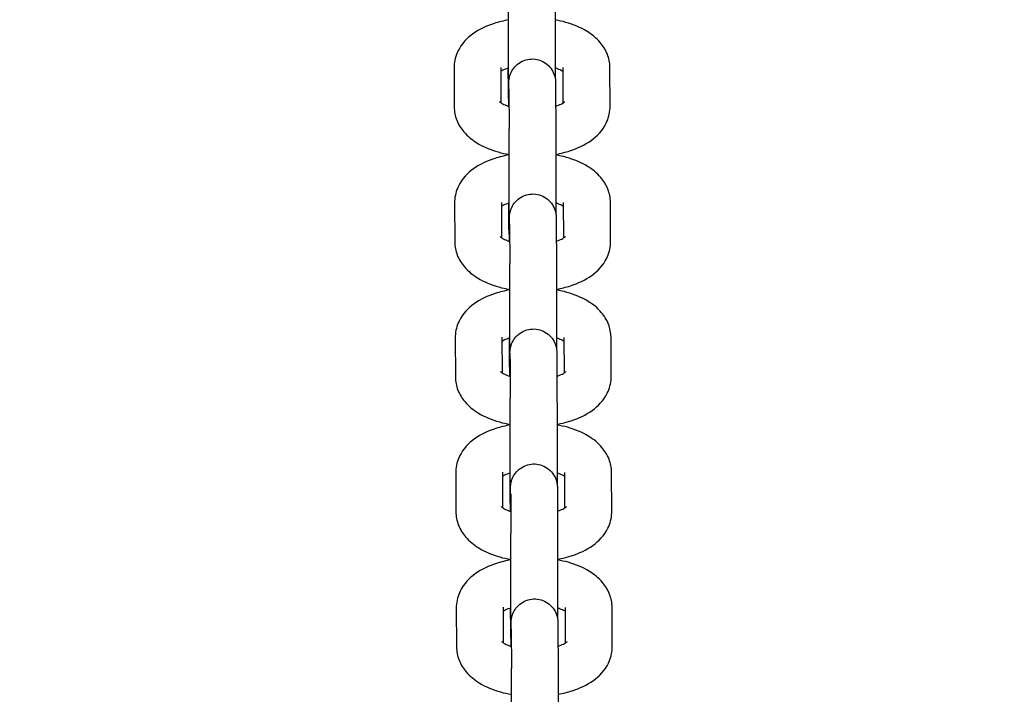
# Model space of a CAD drawing. Units: millimetres. Extents: x 1581 to 19381, y 522 to 30322.
# Drawn here: x 11932 to 12058, y 21348 to 21435 of the extents above; entities that cross this region are included whole.
import ezdxf

# ---------------------------------------------------------------- set-up
doc = ezdxf.new("R2010")
doc.units = ezdxf.units.MM
doc.layers.add('Detale', color=5, linetype='Continuous')
doc.layers.add('wymiary 100 strefy', color=5, linetype='Continuous')
doc.styles.get("Standard").update_dxf_attribs({"font": 'arial.ttf'})
doc.dimstyles.new('FK_rzuty 100_STREFY', dxfattribs={"dimscale": 100, "dimtxt": 4, "dimasz": 2.5, "dimexe": 1.25, "dimexo": 0.625, "dimgap": 1, "dimtad": 1, "dimdec": 1, "dimlfac": 0.001, "dimrnd": 0.01, "dimzin": 1, "dimdsep": 46, "dimtxsty": 'Standard', "dimblk": 'OBLIQUE', "dimcen": 2.5, "dimadec": 0, "dimazin": 0, "dimtfac": 1, "dimtdec": 1, "dimtmove": 0, "dimatfit": 3, "dimfxl": 1, "dimarcsym": 0})

# ---------------------------------------------------------------- blocks, each defined once
blk = doc.blocks.new('_Oblique')
at = {"color": 0, "linetype": 'ByBlock', "lineweight": -2}
blk.add_line((-0.5, -0.5), (0.5, 0.5), dxfattribs=at)
blk = doc.blocks.new('*D7')
at = {"layer": 'Defpoints', "color": 0, "transparency": 16777216}
for p in [(4892.53, 26618.17), (13435.53, 26618.17), (14760.01, 17128.4)]:
    blk.add_point(p, dxfattribs=at)
at = {"layer": 'wymiary 100 strefy', "color": 0, "lineweight": -2, "transparency": 16777216}
for p, q in [((13373.03, 26618.17), (4767.53, 26618.17)), ((4892.53, 17128.4), (4892.53, 26618.17)), ((14697.51, 17128.4), (4767.53, 17128.4))]:
    blk.add_line(p, q, dxfattribs=at)
at = {"layer": 'wymiary 100 strefy', "color": 0, "lineweight": -2, "transparency": 16777216, "xscale": 250, "yscale": 250, "zscale": 250}
for p, rotation in [((4892.53, 26618.17), 90), ((4892.53, 17128.4), 270)]:
    blk.add_blockref('_Oblique', p, dxfattribs=dict(at, rotation=rotation))
at = {"layer": 'wymiary 100 strefy', "color": 0, "transparency": 16777216, "insert": (4588.3, 21873.28), "char_height": 400, "attachment_point": 5, "rotation": 90}
blk.add_mtext('9.5 m', dxfattribs=at)

msp = doc.modelspace()

# ---------------------------------------------------------------- linework, layer by layer
at = {"layer": 'Detale', "color": 5}
for p, q in [((11987.54, 21428.57), (11987.56, 21423.51)), ((11993.54, 21428.59), (11993.56, 21424.05)), ((11994.52, 21425.8), (11994.5, 21428.51)), ((12001.56, 21424.03), (12001.54, 21428.57)), ((12007.56, 21423.54), (12007.54, 21428.59)), ((11994.58, 21425.79), (11994.61, 21420.74)), ((12000.58, 21425.82), (12000.61, 21420.76)), ((11987.61, 21411.23), (11987.63, 21406.17)), ((11993.61, 21411.25), (11993.63, 21406.71)), ((11994.59, 21408.47), (11994.58, 21411.17)), ((12001.63, 21406.69), (12001.61, 21411.23)), ((12007.63, 21406.2), (12007.61, 21411.25)), ((11994.66, 21408.45), (11994.68, 21403.4)), ((12000.66, 21408.48), (12000.68, 21403.42)), ((11987.69, 21393.89), (11987.71, 21388.83)), ((11993.69, 21393.92), (11993.7, 21389.37)), ((11994.66, 21391.13), (11994.65, 21393.83)), ((12001.7, 21389.35), (12001.69, 21393.89)), ((12007.71, 21388.86), (12007.69, 21393.92)), ((11994.73, 21391.11), (11994.75, 21386.06)), ((12000.73, 21391.14), (12000.75, 21386.08)), ((11987.76, 21376.55), (11987.78, 21371.49)), ((11993.76, 21376.58), (11993.78, 21372.03)), ((11994.74, 21373.79), (11994.73, 21376.49)), ((12001.78, 21372.02), (12001.76, 21376.55)), ((12007.78, 21371.52), (12007.76, 21376.58)), ((11994.81, 21373.78), (11994.83, 21368.72)), ((12000.81, 21373.8), (12000.83, 21368.74)), ((11987.83, 21359.21), (11987.85, 21354.16)), ((11993.83, 21359.24), (11993.85, 21354.69)), ((11994.81, 21356.45), (11994.8, 21359.16)), ((12001.85, 21354.68), (12001.83, 21359.21)), ((12007.85, 21354.18), (12007.83, 21359.24)), ((11994.88, 21356.44), (11994.9, 21351.38)), ((12000.88, 21356.46), (12000.9, 21351.41))]:
    msp.add_line(p, q, dxfattribs=at)
for points, knots in [([(11994.53, 21425.06), (11994.53, 21425.06), (11994.53, 21425.07), (11994.53, 21425.12), (11994.53, 21425.2), (11994.53, 21425.47), (11994.53, 21425.74), (11994.53, 21426.46), (11994.54, 21426.95), (11994.54, 21428.08), (11994.54, 21428.74), (11994.54, 21430.11), (11994.54, 21430.86), (11994.54, 21432.34), (11994.54, 21433.1), (11994.54, 21434.53), (11994.54, 21435.22), (11994.54, 21436.45), (11994.54, 21437.01), (11994.53, 21437.69), (11994.53, 21437.9), (11994.53, 21438.07)], [1.281497, 1.281497, 1.281497, 1.281497, 1.320432, 1.320432, 1.423363, 1.423363, 1.609078, 1.609078, 1.826107, 1.826107, 2.047642, 2.047642, 2.269994, 2.269994, 2.492561, 2.492561, 2.71515, 2.71515, 2.937595, 2.937595, 3.049287, 3.049287, 3.049287, 3.049287]), ([(12000.53, 21438.1), (12000.53, 21437.73), (12000.53, 21437.23), (12000.54, 21436.11), (12000.54, 21435.46), (12000.54, 21434.09), (12000.54, 21433.35), (12000.54, 21431.87), (12000.54, 21431.11), (12000.54, 21429.65), (12000.54, 21428.95), (12000.54, 21427.9), (12000.54, 21427.51), (12000.54, 21427.16)], [0, 0, 0, 0, 0.231158, 0.231158, 0.456132, 0.456132, 0.679931, 0.679931, 0.90347, 0.90347, 1.126967, 1.126967, 1.270565, 1.270565, 1.270565, 1.270565]), ([(11994.54, 21434.69), (11993.9, 21434.58), (11993.29, 21434.42), (11991.71, 21433.91), (11990.79, 21433.49), (11989.2, 21432.35), (11988.5, 21431.64), (11987.75, 21430.1), (11987.56, 21429.43), (11987.54, 21428.68), (11987.54, 21428.62), (11987.54, 21428.57)], [8.212063, 8.212063, 8.212063, 8.212063, 8.4465, 8.4465, 8.833989, 8.833989, 9.19084, 9.19084, 9.407598, 9.407598, 9.424778, 9.424778, 9.424778, 9.424778]), ([(12007.54, 21428.59), (12007.54, 21429.18), (12007.42, 21429.76), (12006.99, 21430.86), (12006.66, 21431.37), (12005.8, 21432.38), (12005.23, 21432.84), (12003.78, 21433.73), (12002.86, 21434.1), (12001.44, 21434.5), (12001, 21434.6), (12000.54, 21434.69)], [6.283185, 6.283185, 6.283185, 6.283185, 6.466092, 6.466092, 6.670829, 6.670829, 6.946872, 6.946872, 7.32387, 7.32387, 7.492323, 7.492323, 7.492323, 7.492323]), ([(11994.56, 21423.59), (11994.56, 21424.12), (11994.56, 21424.6), (11994.57, 21425.5), (11994.57, 21425.9), (11994.57, 21426.32), (11994.57, 21426.44), (11994.57, 21426.58), (11994.57, 21426.62), (11994.57, 21426.69), (11994.58, 21426.71), (11994.58, 21426.76), (11994.58, 21426.78), (11994.58, 21426.82), (11994.58, 21426.85), (11994.59, 21426.92), (11994.59, 21426.96), (11994.6, 21427.04), (11994.6, 21427.08), (11994.62, 21427.18), (11994.63, 21427.25), (11994.68, 21427.47), (11994.73, 21427.62), (11994.88, 21428.02), (11995.02, 21428.27), (11995.39, 21428.74), (11995.62, 21428.97), (11996.15, 21429.33), (11996.44, 21429.47), (11997.06, 21429.64), (11997.38, 21429.68), (11998.02, 21429.66), (11998.34, 21429.59), (11998.93, 21429.37), (11999.22, 21429.2), (11999.71, 21428.8), (11999.93, 21428.56), (12000.27, 21428.02), (12000.4, 21427.72), (12000.5, 21427.34), (12000.52, 21427.27), (12000.54, 21427.15), (12000.55, 21427.1), (12000.56, 21427), (12000.56, 21426.95), (12000.57, 21426.88), (12000.57, 21426.85), (12000.57, 21426.8), (12000.57, 21426.79), (12000.58, 21426.75), (12000.58, 21426.74), (12000.58, 21426.68), (12000.58, 21426.65), (12000.58, 21426.5), (12000.58, 21426.33), (12000.58, 21426.02), (12000.58, 21425.92), (12000.58, 21425.82)], [1.159541, 1.159541, 1.159541, 1.159541, 1.350581, 1.350581, 1.574666, 1.574666, 1.687016, 1.687016, 1.748089, 1.748089, 1.793878, 1.793878, 1.808804, 1.808804, 1.82548, 1.82548, 1.838948, 1.838948, 1.850937, 1.850937, 1.872637, 1.872637, 1.918516, 1.918516, 2.002247, 2.002247, 2.097565, 2.097565, 2.193149, 2.193149, 2.288743, 2.288743, 2.384338, 2.384338, 2.479933, 2.479933, 2.575526, 2.575526, 2.671089, 2.671089, 2.693564, 2.693564, 2.708885, 2.708885, 2.724365, 2.724365, 2.73862, 2.73862, 2.750108, 2.750108, 2.770961, 2.770961, 2.827618, 2.827618, 2.998422, 2.998422, 3.062086, 3.062086, 3.062086, 3.062086]), ([(11994.54, 21428.52), (11994.48, 21428.5), (11994.42, 21428.48), (11994.07, 21428.36), (11993.84, 21428.25), (11993.62, 21428.12), (11993.58, 21428.1), (11993.54, 21428.07)], [2.164695, 2.164695, 2.164695, 2.164695, 2.2116524, 2.2116524, 2.4415544, 2.4415544, 2.5057102, 2.5057102, 2.5057102, 2.5057102]), ([(12001.54, 21428.06), (12001.48, 21428.1), (12001.4, 21428.15), (12001.13, 21428.29), (12000.91, 21428.39), (12000.61, 21428.49), (12000.57, 21428.5), (12000.54, 21428.51)], [0.6272353, 0.6272353, 0.6272353, 0.6272353, 0.7384979, 0.7384979, 0.9452908, 0.9452908, 0.9715693, 0.9715693, 0.9715693, 0.9715693]), ([(11994.58, 21425.79), (11994.58, 21426.15), (11994.58, 21426.41), (11994.58, 21426.54), (11994.58, 21426.56), (11994.58, 21426.57), (11994.58, 21426.57), (11994.58, 21426.57)], [0, 0, 0, 0, 0.2231609, 0.2231609, 0.2738132, 0.2738132, 0.2794768, 0.2794768, 0.2794768, 0.2794768]), ([(11994.56, 21424.46), (11994.56, 21424.5), (11994.55, 21424.54), (11994.54, 21424.62), (11994.54, 21424.67), (11994.53, 21424.75), (11994.53, 21424.78), (11994.53, 21424.82), (11994.53, 21424.83), (11994.52, 21424.87), (11994.52, 21424.89), (11994.52, 21424.94), (11994.52, 21424.97), (11994.52, 21425.12), (11994.52, 21425.29), (11994.52, 21425.61), (11994.52, 21425.7), (11994.52, 21425.8)], [2.6972227, 2.6972227, 2.6972227, 2.6972227, 2.708885, 2.708885, 2.7243651, 2.7243651, 2.7386204, 2.7386204, 2.7501081, 2.7501081, 2.7709614, 2.7709614, 2.8276175, 2.8276175, 2.9984216, 2.9984216, 3.0620856, 3.0620856, 3.0620856, 3.0620856]), ([(11993.37, 21424.2), (11993.37, 21424.2), (11993.39, 21424.17), (11993.52, 21424.07), (11993.64, 21423.99), (11993.97, 21423.82), (11994.19, 21423.72), (11994.5, 21423.61), (11994.55, 21423.59), (11994.59, 21423.58)], [3.5404311, 3.5404311, 3.5404311, 3.5404311, 3.6940701, 3.6940701, 3.8800906, 3.8800906, 4.0868835, 4.0868835, 4.1215631, 4.1215631, 4.1215631, 4.1215631]), ([(12000.59, 21423.59), (12000.64, 21423.61), (12000.69, 21423.63), (12001.03, 21423.75), (12001.26, 21423.86), (12001.58, 21424.04), (12001.68, 21424.11), (12001.74, 21424.17), (12001.75, 21424.18), (12001.75, 21424.18)], [5.3147757, 5.3147757, 5.3147757, 5.3147757, 5.3532451, 5.3532451, 5.583147, 5.583147, 5.7843654, 5.7843654, 5.879018, 5.879018, 5.879018, 5.879018]), ([(11987.56, 21423.51), (11987.56, 21422.93), (11987.68, 21422.34), (11988.11, 21421.24), (11988.43, 21420.74), (11989.3, 21419.72), (11989.87, 21419.27), (11991.32, 21418.38), (11992.24, 21418), (11993.67, 21417.6), (11994.14, 21417.49), (11994.61, 21417.41)], [3.141593, 3.141593, 3.141593, 3.141593, 3.324499, 3.324499, 3.529236, 3.529236, 3.805279, 3.805279, 4.182277, 4.182277, 4.357321, 4.357321, 4.357321, 4.357321]), ([(12000.61, 21417.42), (12001.23, 21417.54), (12001.83, 21417.69), (12003.39, 21418.19), (12004.31, 21418.62), (12005.89, 21419.76), (12006.6, 21420.46), (12007.35, 21422), (12007.54, 21422.68), (12007.56, 21423.43), (12007.56, 21423.48), (12007.56, 21423.54)], [5.077067, 5.077067, 5.077067, 5.077067, 5.304907, 5.304907, 5.692396, 5.692396, 6.049248, 6.049248, 6.266006, 6.266006, 6.283185, 6.283185, 6.283185, 6.283185]), ([(11994.6, 21407.72), (11994.6, 21407.72), (11994.6, 21407.73), (11994.6, 21407.78), (11994.6, 21407.86), (11994.6, 21408.14), (11994.61, 21408.4), (11994.61, 21409.12), (11994.61, 21409.61), (11994.61, 21410.74), (11994.61, 21411.4), (11994.61, 21412.78), (11994.61, 21413.52), (11994.61, 21415), (11994.61, 21415.76), (11994.61, 21417.19), (11994.61, 21417.88), (11994.61, 21419.11), (11994.61, 21419.67), (11994.61, 21420.35), (11994.61, 21420.56), (11994.61, 21420.74)], [1.281497, 1.281497, 1.281497, 1.281497, 1.320432, 1.320432, 1.423363, 1.423363, 1.609078, 1.609078, 1.826107, 1.826107, 2.047642, 2.047642, 2.269994, 2.269994, 2.492561, 2.492561, 2.71515, 2.71515, 2.937595, 2.937595, 3.049287, 3.049287, 3.049287, 3.049287]), ([(12000.61, 21420.76), (12000.61, 21420.39), (12000.61, 21419.9), (12000.61, 21418.77), (12000.61, 21418.12), (12000.61, 21416.75), (12000.61, 21416.01), (12000.61, 21414.53), (12000.61, 21413.77), (12000.61, 21412.31), (12000.61, 21411.61), (12000.61, 21410.56), (12000.61, 21410.17), (12000.61, 21409.82)], [0, 0, 0, 0, 0.231158, 0.231158, 0.456132, 0.456132, 0.679931, 0.679931, 0.90347, 0.90347, 1.126967, 1.126967, 1.270565, 1.270565, 1.270565, 1.270565]), ([(11994.61, 21417.35), (11993.98, 21417.24), (11993.36, 21417.09), (11991.78, 21416.57), (11990.86, 21416.15), (11989.28, 21415.01), (11988.58, 21414.3), (11987.82, 21412.76), (11987.64, 21412.09), (11987.61, 21411.34), (11987.61, 21411.28), (11987.61, 21411.23)], [8.212063, 8.212063, 8.212063, 8.212063, 8.4465, 8.4465, 8.833989, 8.833989, 9.19084, 9.19084, 9.407598, 9.407598, 9.424778, 9.424778, 9.424778, 9.424778]), ([(12007.61, 21411.25), (12007.61, 21411.84), (12007.49, 21412.42), (12007.06, 21413.52), (12006.74, 21414.03), (12005.87, 21415.04), (12005.3, 21415.5), (12003.85, 21416.39), (12002.93, 21416.76), (12001.52, 21417.16), (12001.07, 21417.26), (12000.61, 21417.35)], [6.283185, 6.283185, 6.283185, 6.283185, 6.466092, 6.466092, 6.670829, 6.670829, 6.946872, 6.946872, 7.32387, 7.32387, 7.492323, 7.492323, 7.492323, 7.492323]), ([(11994.61, 21411.18), (11994.55, 21411.16), (11994.49, 21411.14), (11994.15, 21411.02), (11993.91, 21410.91), (11993.69, 21410.78), (11993.65, 21410.76), (11993.61, 21410.73)], [2.164695, 2.164695, 2.164695, 2.164695, 2.2116524, 2.2116524, 2.4415544, 2.4415544, 2.5057102, 2.5057102, 2.5057102, 2.5057102]), ([(11994.64, 21406.25), (11994.64, 21406.78), (11994.64, 21407.26), (11994.64, 21408.16), (11994.64, 21408.56), (11994.64, 21408.98), (11994.65, 21409.1), (11994.65, 21409.24), (11994.65, 21409.28), (11994.65, 21409.35), (11994.65, 21409.37), (11994.65, 21409.42), (11994.65, 21409.44), (11994.65, 21409.48), (11994.65, 21409.51), (11994.66, 21409.58), (11994.66, 21409.62), (11994.67, 21409.7), (11994.68, 21409.74), (11994.69, 21409.84), (11994.71, 21409.92), (11994.75, 21410.13), (11994.8, 21410.28), (11994.96, 21410.68), (11995.1, 21410.93), (11995.46, 21411.41), (11995.7, 21411.63), (11996.22, 21411.99), (11996.52, 21412.13), (11997.13, 21412.3), (11997.45, 21412.34), (11998.09, 21412.32), (11998.41, 21412.25), (11999.01, 21412.03), (11999.29, 21411.86), (11999.79, 21411.46), (12000, 21411.22), (12000.35, 21410.68), (12000.48, 21410.38), (12000.57, 21410), (12000.59, 21409.93), (12000.61, 21409.81), (12000.62, 21409.76), (12000.63, 21409.66), (12000.64, 21409.61), (12000.64, 21409.54), (12000.65, 21409.51), (12000.65, 21409.46), (12000.65, 21409.45), (12000.65, 21409.41), (12000.65, 21409.4), (12000.65, 21409.34), (12000.65, 21409.31), (12000.65, 21409.16), (12000.66, 21408.99), (12000.66, 21408.68), (12000.66, 21408.58), (12000.66, 21408.48)], [1.159541, 1.159541, 1.159541, 1.159541, 1.350581, 1.350581, 1.574666, 1.574666, 1.687016, 1.687016, 1.748089, 1.748089, 1.793878, 1.793878, 1.808804, 1.808804, 1.82548, 1.82548, 1.838948, 1.838948, 1.850937, 1.850937, 1.872637, 1.872637, 1.918516, 1.918516, 2.002247, 2.002247, 2.097565, 2.097565, 2.193149, 2.193149, 2.288743, 2.288743, 2.384338, 2.384338, 2.479933, 2.479933, 2.575526, 2.575526, 2.671089, 2.671089, 2.693564, 2.693564, 2.708885, 2.708885, 2.724365, 2.724365, 2.73862, 2.73862, 2.750108, 2.750108, 2.770961, 2.770961, 2.827618, 2.827618, 2.998422, 2.998422, 3.062086, 3.062086, 3.062086, 3.062086]), ([(12001.61, 21410.72), (12001.55, 21410.76), (12001.47, 21410.81), (12001.2, 21410.95), (12000.98, 21411.05), (12000.68, 21411.15), (12000.65, 21411.16), (12000.61, 21411.18)], [0.6272353, 0.6272353, 0.6272353, 0.6272353, 0.7384979, 0.7384979, 0.9452908, 0.9452908, 0.9715693, 0.9715693, 0.9715693, 0.9715693]), ([(11994.66, 21408.45), (11994.66, 21408.81), (11994.65, 21409.07), (11994.65, 21409.2), (11994.65, 21409.22), (11994.65, 21409.23), (11994.65, 21409.23), (11994.65, 21409.23)], [0, 0, 0, 0, 0.2231609, 0.2231609, 0.2738132, 0.2738132, 0.2794768, 0.2794768, 0.2794768, 0.2794768]), ([(11994.64, 21407.12), (11994.63, 21407.16), (11994.63, 21407.2), (11994.62, 21407.28), (11994.61, 21407.33), (11994.6, 21407.41), (11994.6, 21407.44), (11994.6, 21407.48), (11994.6, 21407.5), (11994.6, 21407.53), (11994.6, 21407.55), (11994.6, 21407.6), (11994.6, 21407.63), (11994.59, 21407.79), (11994.59, 21407.95), (11994.59, 21408.27), (11994.59, 21408.36), (11994.59, 21408.47)], [2.6972227, 2.6972227, 2.6972227, 2.6972227, 2.708885, 2.708885, 2.7243651, 2.7243651, 2.7386204, 2.7386204, 2.7501081, 2.7501081, 2.7709614, 2.7709614, 2.8276175, 2.8276175, 2.9984216, 2.9984216, 3.0620856, 3.0620856, 3.0620856, 3.0620856]), ([(11987.63, 21406.17), (11987.64, 21405.59), (11987.75, 21405.01), (11988.18, 21403.9), (11988.51, 21403.4), (11989.37, 21402.38), (11989.94, 21401.93), (11991.4, 21401.04), (11992.32, 21400.66), (11993.75, 21400.26), (11994.21, 21400.16), (11994.69, 21400.07)], [3.141593, 3.141593, 3.141593, 3.141593, 3.324499, 3.324499, 3.529236, 3.529236, 3.805279, 3.805279, 4.182277, 4.182277, 4.357321, 4.357321, 4.357321, 4.357321]), ([(11993.44, 21406.86), (11993.44, 21406.86), (11993.47, 21406.83), (11993.6, 21406.73), (11993.71, 21406.65), (11994.04, 21406.48), (11994.27, 21406.38), (11994.58, 21406.27), (11994.62, 21406.26), (11994.67, 21406.24)], [3.5404311, 3.5404311, 3.5404311, 3.5404311, 3.6940701, 3.6940701, 3.8800906, 3.8800906, 4.0868835, 4.0868835, 4.1215631, 4.1215631, 4.1215631, 4.1215631]), ([(12000.67, 21406.25), (12000.72, 21406.27), (12000.77, 21406.29), (12001.1, 21406.41), (12001.33, 21406.52), (12001.65, 21406.7), (12001.75, 21406.78), (12001.82, 21406.83), (12001.83, 21406.85), (12001.83, 21406.85)], [5.3147757, 5.3147757, 5.3147757, 5.3147757, 5.3532451, 5.3532451, 5.583147, 5.583147, 5.7843654, 5.7843654, 5.879018, 5.879018, 5.879018, 5.879018]), ([(12000.69, 21400.08), (12001.3, 21400.2), (12001.9, 21400.35), (12003.46, 21400.85), (12004.38, 21401.28), (12005.97, 21402.42), (12006.67, 21403.13), (12007.42, 21404.66), (12007.61, 21405.34), (12007.63, 21406.09), (12007.63, 21406.14), (12007.63, 21406.2)], [5.077067, 5.077067, 5.077067, 5.077067, 5.304907, 5.304907, 5.692396, 5.692396, 6.049248, 6.049248, 6.266006, 6.266006, 6.283185, 6.283185, 6.283185, 6.283185]), ([(11994.67, 21390.38), (11994.67, 21390.38), (11994.67, 21390.39), (11994.67, 21390.44), (11994.68, 21390.52), (11994.68, 21390.8), (11994.68, 21391.06), (11994.68, 21391.78), (11994.68, 21392.28), (11994.69, 21393.4), (11994.69, 21394.06), (11994.69, 21395.44), (11994.69, 21396.18), (11994.69, 21397.66), (11994.69, 21398.42), (11994.69, 21399.85), (11994.69, 21400.54), (11994.68, 21401.77), (11994.68, 21402.33), (11994.68, 21403.01), (11994.68, 21403.22), (11994.68, 21403.4)], [1.281497, 1.281497, 1.281497, 1.281497, 1.320432, 1.320432, 1.423363, 1.423363, 1.609078, 1.609078, 1.826107, 1.826107, 2.047642, 2.047642, 2.269994, 2.269994, 2.492561, 2.492561, 2.71515, 2.71515, 2.937595, 2.937595, 3.049287, 3.049287, 3.049287, 3.049287]), ([(12000.68, 21403.42), (12000.68, 21403.05), (12000.68, 21402.56), (12000.68, 21401.43), (12000.69, 21400.78), (12000.69, 21399.42), (12000.69, 21398.67), (12000.69, 21397.19), (12000.69, 21396.43), (12000.69, 21394.98), (12000.69, 21394.27), (12000.68, 21393.22), (12000.68, 21392.84), (12000.68, 21392.48)], [0, 0, 0, 0, 0.231158, 0.231158, 0.456132, 0.456132, 0.679931, 0.679931, 0.90347, 0.90347, 1.126967, 1.126967, 1.270565, 1.270565, 1.270565, 1.270565]), ([(11994.69, 21400.01), (11994.05, 21399.9), (11993.43, 21399.75), (11991.86, 21399.23), (11990.94, 21398.81), (11989.35, 21397.67), (11988.65, 21396.96), (11987.89, 21395.42), (11987.71, 21394.75), (11987.69, 21394), (11987.69, 21393.95), (11987.69, 21393.89)], [8.212063, 8.212063, 8.212063, 8.212063, 8.4465, 8.4465, 8.833989, 8.833989, 9.19084, 9.19084, 9.407598, 9.407598, 9.424778, 9.424778, 9.424778, 9.424778]), ([(12007.69, 21393.92), (12007.68, 21394.5), (12007.56, 21395.08), (12007.14, 21396.18), (12006.81, 21396.69), (12005.95, 21397.71), (12005.37, 21398.16), (12003.92, 21399.05), (12003, 21399.42), (12001.59, 21399.82), (12001.14, 21399.92), (12000.69, 21400.01)], [6.283185, 6.283185, 6.283185, 6.283185, 6.466092, 6.466092, 6.670829, 6.670829, 6.946872, 6.946872, 7.32387, 7.32387, 7.492323, 7.492323, 7.492323, 7.492323]), ([(11994.71, 21388.91), (11994.71, 21389.44), (11994.71, 21389.93), (11994.71, 21390.82), (11994.72, 21391.22), (11994.72, 21391.65), (11994.72, 21391.76), (11994.72, 21391.9), (11994.72, 21391.94), (11994.72, 21392.01), (11994.72, 21392.03), (11994.72, 21392.09), (11994.72, 21392.1), (11994.73, 21392.14), (11994.73, 21392.17), (11994.73, 21392.24), (11994.74, 21392.28), (11994.75, 21392.36), (11994.75, 21392.4), (11994.77, 21392.51), (11994.78, 21392.58), (11994.83, 21392.8), (11994.87, 21392.94), (11995.03, 21393.34), (11995.17, 21393.59), (11995.53, 21394.07), (11995.77, 21394.29), (11996.29, 21394.65), (11996.59, 21394.79), (11997.2, 21394.96), (11997.53, 21395), (11998.16, 21394.98), (11998.48, 21394.91), (11999.08, 21394.69), (11999.36, 21394.53), (11999.86, 21394.12), (12000.08, 21393.88), (12000.42, 21393.34), (12000.55, 21393.04), (12000.65, 21392.66), (12000.66, 21392.59), (12000.69, 21392.47), (12000.69, 21392.42), (12000.71, 21392.32), (12000.71, 21392.28), (12000.72, 21392.2), (12000.72, 21392.17), (12000.72, 21392.13), (12000.72, 21392.11), (12000.72, 21392.08), (12000.72, 21392.06), (12000.72, 21392), (12000.73, 21391.97), (12000.73, 21391.82), (12000.73, 21391.65), (12000.73, 21391.34), (12000.73, 21391.24), (12000.73, 21391.14)], [1.159541, 1.159541, 1.159541, 1.159541, 1.350581, 1.350581, 1.574666, 1.574666, 1.687016, 1.687016, 1.748089, 1.748089, 1.793878, 1.793878, 1.808804, 1.808804, 1.82548, 1.82548, 1.838948, 1.838948, 1.850937, 1.850937, 1.872637, 1.872637, 1.918516, 1.918516, 2.002247, 2.002247, 2.097565, 2.097565, 2.193149, 2.193149, 2.288743, 2.288743, 2.384338, 2.384338, 2.479933, 2.479933, 2.575526, 2.575526, 2.671089, 2.671089, 2.693564, 2.693564, 2.708885, 2.708885, 2.724365, 2.724365, 2.73862, 2.73862, 2.750108, 2.750108, 2.770961, 2.770961, 2.827618, 2.827618, 2.998422, 2.998422, 3.062086, 3.062086, 3.062086, 3.062086]), ([(11994.69, 21393.84), (11994.62, 21393.82), (11994.56, 21393.8), (11994.22, 21393.68), (11993.98, 21393.57), (11993.77, 21393.45), (11993.72, 21393.42), (11993.69, 21393.4)], [2.164695, 2.164695, 2.164695, 2.164695, 2.2116524, 2.2116524, 2.4415544, 2.4415544, 2.5057102, 2.5057102, 2.5057102, 2.5057102]), ([(12001.69, 21393.38), (12001.62, 21393.42), (12001.55, 21393.47), (12001.28, 21393.61), (12001.05, 21393.71), (12000.75, 21393.81), (12000.72, 21393.83), (12000.69, 21393.84)], [0.6272353, 0.6272353, 0.6272353, 0.6272353, 0.7384979, 0.7384979, 0.9452908, 0.9452908, 0.9715693, 0.9715693, 0.9715693, 0.9715693]), ([(11994.71, 21389.78), (11994.71, 21389.82), (11994.7, 21389.86), (11994.69, 21389.94), (11994.68, 21389.99), (11994.68, 21390.07), (11994.68, 21390.1), (11994.67, 21390.14), (11994.67, 21390.16), (11994.67, 21390.19), (11994.67, 21390.21), (11994.67, 21390.26), (11994.67, 21390.29), (11994.67, 21390.45), (11994.67, 21390.61), (11994.66, 21390.93), (11994.66, 21391.02), (11994.66, 21391.13)], [2.6972227, 2.6972227, 2.6972227, 2.6972227, 2.708885, 2.708885, 2.7243651, 2.7243651, 2.7386204, 2.7386204, 2.7501081, 2.7501081, 2.7709614, 2.7709614, 2.8276175, 2.8276175, 2.9984216, 2.9984216, 3.0620856, 3.0620856, 3.0620856, 3.0620856]), ([(11994.73, 21391.11), (11994.73, 21391.47), (11994.73, 21391.73), (11994.73, 21391.87), (11994.73, 21391.88), (11994.73, 21391.89), (11994.73, 21391.89), (11994.73, 21391.89)], [0, 0, 0, 0, 0.2231609, 0.2231609, 0.2738132, 0.2738132, 0.2794768, 0.2794768, 0.2794768, 0.2794768]), ([(11987.71, 21388.83), (11987.71, 21388.25), (11987.83, 21387.67), (11988.26, 21386.56), (11988.58, 21386.06), (11989.44, 21385.04), (11990.02, 21384.59), (11991.47, 21383.7), (11992.39, 21383.33), (11993.82, 21382.92), (11994.29, 21382.82), (11994.76, 21382.73)], [3.141593, 3.141593, 3.141593, 3.141593, 3.324499, 3.324499, 3.529236, 3.529236, 3.805279, 3.805279, 4.182277, 4.182277, 4.357321, 4.357321, 4.357321, 4.357321]), ([(11993.52, 21389.52), (11993.52, 21389.52), (11993.54, 21389.49), (11993.67, 21389.39), (11993.78, 21389.31), (11994.12, 21389.14), (11994.34, 21389.04), (11994.65, 21388.93), (11994.69, 21388.92), (11994.74, 21388.9)], [3.5404311, 3.5404311, 3.5404311, 3.5404311, 3.6940701, 3.6940701, 3.8800906, 3.8800906, 4.0868835, 4.0868835, 4.1215631, 4.1215631, 4.1215631, 4.1215631]), ([(12000.74, 21388.92), (12000.79, 21388.93), (12000.84, 21388.95), (12001.17, 21389.07), (12001.41, 21389.18), (12001.73, 21389.36), (12001.82, 21389.44), (12001.89, 21389.5), (12001.9, 21389.51), (12001.9, 21389.51)], [5.3147757, 5.3147757, 5.3147757, 5.3147757, 5.3532451, 5.3532451, 5.583147, 5.583147, 5.7843654, 5.7843654, 5.879018, 5.879018, 5.879018, 5.879018]), ([(12000.76, 21382.75), (12001.38, 21382.86), (12001.98, 21383.01), (12003.54, 21383.52), (12004.46, 21383.94), (12006.04, 21385.08), (12006.74, 21385.79), (12007.5, 21387.32), (12007.68, 21388), (12007.71, 21388.75), (12007.71, 21388.8), (12007.71, 21388.86)], [5.077067, 5.077067, 5.077067, 5.077067, 5.304907, 5.304907, 5.692396, 5.692396, 6.049248, 6.049248, 6.266006, 6.266006, 6.283185, 6.283185, 6.283185, 6.283185]), ([(11994.75, 21373.04), (11994.75, 21373.04), (11994.75, 21373.05), (11994.75, 21373.1), (11994.75, 21373.18), (11994.75, 21373.46), (11994.75, 21373.72), (11994.76, 21374.45), (11994.76, 21374.94), (11994.76, 21376.07), (11994.76, 21376.72), (11994.76, 21378.1), (11994.76, 21378.84), (11994.76, 21380.32), (11994.76, 21381.08), (11994.76, 21382.51), (11994.76, 21383.2), (11994.76, 21384.43), (11994.76, 21384.99), (11994.75, 21385.67), (11994.75, 21385.88), (11994.75, 21386.06)], [1.281497, 1.281497, 1.281497, 1.281497, 1.320432, 1.320432, 1.423363, 1.423363, 1.609078, 1.609078, 1.826107, 1.826107, 2.047642, 2.047642, 2.269994, 2.269994, 2.492561, 2.492561, 2.71515, 2.71515, 2.937595, 2.937595, 3.049287, 3.049287, 3.049287, 3.049287]), ([(12000.75, 21386.08), (12000.75, 21385.71), (12000.76, 21385.22), (12000.76, 21384.09), (12000.76, 21383.45), (12000.76, 21382.08), (12000.76, 21381.34), (12000.76, 21379.85), (12000.76, 21379.09), (12000.76, 21377.64), (12000.76, 21376.93), (12000.76, 21375.88), (12000.76, 21375.5), (12000.76, 21375.14)], [0, 0, 0, 0, 0.231158, 0.231158, 0.456132, 0.456132, 0.679931, 0.679931, 0.90347, 0.90347, 1.126967, 1.126967, 1.270565, 1.270565, 1.270565, 1.270565]), ([(11994.76, 21382.67), (11994.13, 21382.56), (11993.51, 21382.41), (11991.93, 21381.9), (11991.01, 21381.47), (11989.42, 21380.33), (11988.72, 21379.62), (11987.97, 21378.09), (11987.78, 21377.41), (11987.76, 21376.66), (11987.76, 21376.61), (11987.76, 21376.55)], [8.212063, 8.212063, 8.212063, 8.212063, 8.4465, 8.4465, 8.833989, 8.833989, 9.19084, 9.19084, 9.407598, 9.407598, 9.424778, 9.424778, 9.424778, 9.424778]), ([(12007.76, 21376.58), (12007.76, 21377.16), (12007.64, 21377.74), (12007.21, 21378.85), (12006.89, 21379.35), (12006.02, 21380.37), (12005.45, 21380.82), (12004, 21381.71), (12003.08, 21382.09), (12001.66, 21382.48), (12001.22, 21382.59), (12000.76, 21382.67)], [6.283185, 6.283185, 6.283185, 6.283185, 6.466092, 6.466092, 6.670829, 6.670829, 6.946872, 6.946872, 7.32387, 7.32387, 7.492323, 7.492323, 7.492323, 7.492323]), ([(11994.78, 21371.57), (11994.78, 21372.1), (11994.79, 21372.59), (11994.79, 21373.48), (11994.79, 21373.88), (11994.79, 21374.31), (11994.79, 21374.42), (11994.79, 21374.56), (11994.79, 21374.6), (11994.8, 21374.67), (11994.8, 21374.69), (11994.8, 21374.75), (11994.8, 21374.76), (11994.8, 21374.8), (11994.8, 21374.83), (11994.81, 21374.9), (11994.81, 21374.94), (11994.82, 21375.02), (11994.82, 21375.06), (11994.84, 21375.17), (11994.85, 21375.24), (11994.9, 21375.46), (11994.95, 21375.6), (11995.1, 21376.01), (11995.24, 21376.25), (11995.61, 21376.73), (11995.84, 21376.95), (11996.37, 21377.31), (11996.66, 21377.45), (11997.28, 21377.63), (11997.6, 21377.66), (11998.24, 21377.64), (11998.56, 21377.57), (11999.15, 21377.35), (11999.44, 21377.19), (11999.93, 21376.79), (12000.15, 21376.54), (12000.49, 21376.01), (12000.62, 21375.71), (12000.72, 21375.33), (12000.74, 21375.25), (12000.76, 21375.13), (12000.77, 21375.08), (12000.78, 21374.98), (12000.78, 21374.94), (12000.79, 21374.86), (12000.79, 21374.83), (12000.79, 21374.79), (12000.8, 21374.77), (12000.8, 21374.74), (12000.8, 21374.72), (12000.8, 21374.67), (12000.8, 21374.63), (12000.8, 21374.48), (12000.8, 21374.32), (12000.8, 21374), (12000.8, 21373.9), (12000.81, 21373.8)], [1.159541, 1.159541, 1.159541, 1.159541, 1.350581, 1.350581, 1.574666, 1.574666, 1.687016, 1.687016, 1.748089, 1.748089, 1.793878, 1.793878, 1.808804, 1.808804, 1.82548, 1.82548, 1.838948, 1.838948, 1.850937, 1.850937, 1.872637, 1.872637, 1.918516, 1.918516, 2.002247, 2.002247, 2.097565, 2.097565, 2.193149, 2.193149, 2.288743, 2.288743, 2.384338, 2.384338, 2.479933, 2.479933, 2.575526, 2.575526, 2.671089, 2.671089, 2.693564, 2.693564, 2.708885, 2.708885, 2.724365, 2.724365, 2.73862, 2.73862, 2.750108, 2.750108, 2.770961, 2.770961, 2.827618, 2.827618, 2.998422, 2.998422, 3.062086, 3.062086, 3.062086, 3.062086]), ([(11994.76, 21376.51), (11994.7, 21376.49), (11994.64, 21376.46), (11994.29, 21376.34), (11994.06, 21376.23), (11993.84, 21376.11), (11993.8, 21376.08), (11993.76, 21376.06)], [2.164695, 2.164695, 2.164695, 2.164695, 2.2116524, 2.2116524, 2.4415544, 2.4415544, 2.5057102, 2.5057102, 2.5057102, 2.5057102]), ([(12001.76, 21376.04), (12001.7, 21376.08), (12001.62, 21376.13), (12001.35, 21376.27), (12001.13, 21376.37), (12000.83, 21376.48), (12000.79, 21376.49), (12000.76, 21376.5)], [0.6272353, 0.6272353, 0.6272353, 0.6272353, 0.7384979, 0.7384979, 0.9452908, 0.9452908, 0.9715693, 0.9715693, 0.9715693, 0.9715693]), ([(11994.81, 21373.78), (11994.8, 21374.13), (11994.8, 21374.39), (11994.8, 21374.53), (11994.8, 21374.54), (11994.8, 21374.55), (11994.8, 21374.55), (11994.8, 21374.55)], [0, 0, 0, 0, 0.2231609, 0.2231609, 0.2738132, 0.2738132, 0.2794768, 0.2794768, 0.2794768, 0.2794768]), ([(11994.79, 21372.45), (11994.78, 21372.48), (11994.77, 21372.52), (11994.76, 21372.61), (11994.76, 21372.65), (11994.75, 21372.73), (11994.75, 21372.76), (11994.75, 21372.8), (11994.75, 21372.82), (11994.75, 21372.85), (11994.74, 21372.87), (11994.74, 21372.92), (11994.74, 21372.96), (11994.74, 21373.11), (11994.74, 21373.27), (11994.74, 21373.59), (11994.74, 21373.69), (11994.74, 21373.79)], [2.6972227, 2.6972227, 2.6972227, 2.6972227, 2.708885, 2.708885, 2.7243651, 2.7243651, 2.7386204, 2.7386204, 2.7501081, 2.7501081, 2.7709614, 2.7709614, 2.8276175, 2.8276175, 2.9984216, 2.9984216, 3.0620856, 3.0620856, 3.0620856, 3.0620856]), ([(11993.59, 21372.18), (11993.59, 21372.18), (11993.62, 21372.15), (11993.74, 21372.05), (11993.86, 21371.97), (11994.19, 21371.8), (11994.41, 21371.7), (11994.72, 21371.59), (11994.77, 21371.58), (11994.81, 21371.56)], [3.5404311, 3.5404311, 3.5404311, 3.5404311, 3.6940701, 3.6940701, 3.8800906, 3.8800906, 4.0868835, 4.0868835, 4.1215631, 4.1215631, 4.1215631, 4.1215631]), ([(12000.81, 21371.58), (12000.86, 21371.59), (12000.91, 21371.61), (12001.25, 21371.73), (12001.48, 21371.84), (12001.8, 21372.02), (12001.9, 21372.1), (12001.96, 21372.16), (12001.97, 21372.17), (12001.97, 21372.17)], [5.3147757, 5.3147757, 5.3147757, 5.3147757, 5.3532451, 5.3532451, 5.583147, 5.583147, 5.7843654, 5.7843654, 5.879018, 5.879018, 5.879018, 5.879018]), ([(11987.78, 21371.49), (11987.78, 21370.91), (11987.9, 21370.33), (11988.33, 21369.23), (11988.65, 21368.72), (11989.52, 21367.71), (11990.09, 21367.25), (11991.54, 21366.36), (11992.46, 21365.99), (11993.89, 21365.58), (11994.36, 21365.48), (11994.83, 21365.39)], [3.141593, 3.141593, 3.141593, 3.141593, 3.324499, 3.324499, 3.529236, 3.529236, 3.805279, 3.805279, 4.182277, 4.182277, 4.357321, 4.357321, 4.357321, 4.357321]), ([(12000.83, 21365.41), (12001.45, 21365.52), (12002.05, 21365.67), (12003.61, 21366.18), (12004.53, 21366.6), (12006.12, 21367.74), (12006.82, 21368.45), (12007.57, 21369.99), (12007.76, 21370.66), (12007.78, 21371.41), (12007.78, 21371.46), (12007.78, 21371.52)], [5.077067, 5.077067, 5.077067, 5.077067, 5.304907, 5.304907, 5.692396, 5.692396, 6.049248, 6.049248, 6.266006, 6.266006, 6.283185, 6.283185, 6.283185, 6.283185]), ([(11994.82, 21355.7), (11994.82, 21355.7), (11994.82, 21355.71), (11994.82, 21355.77), (11994.82, 21355.84), (11994.82, 21356.12), (11994.83, 21356.38), (11994.83, 21357.11), (11994.83, 21357.6), (11994.83, 21358.73), (11994.83, 21359.38), (11994.83, 21360.76), (11994.83, 21361.5), (11994.84, 21362.98), (11994.83, 21363.74), (11994.83, 21365.17), (11994.83, 21365.86), (11994.83, 21367.1), (11994.83, 21367.65), (11994.83, 21368.34), (11994.83, 21368.54), (11994.83, 21368.72)], [1.281497, 1.281497, 1.281497, 1.281497, 1.320432, 1.320432, 1.423363, 1.423363, 1.609078, 1.609078, 1.826107, 1.826107, 2.047642, 2.047642, 2.269994, 2.269994, 2.492561, 2.492561, 2.71515, 2.71515, 2.937595, 2.937595, 3.049287, 3.049287, 3.049287, 3.049287]), ([(12000.83, 21368.74), (12000.83, 21368.37), (12000.83, 21367.88), (12000.83, 21366.75), (12000.83, 21366.11), (12000.83, 21364.74), (12000.83, 21364), (12000.84, 21362.51), (12000.83, 21361.75), (12000.83, 21360.3), (12000.83, 21359.59), (12000.83, 21358.54), (12000.83, 21358.16), (12000.83, 21357.81)], [0, 0, 0, 0, 0.231158, 0.231158, 0.456132, 0.456132, 0.679931, 0.679931, 0.90347, 0.90347, 1.126967, 1.126967, 1.270565, 1.270565, 1.270565, 1.270565]), ([(11994.83, 21365.34), (11994.2, 21365.22), (11993.58, 21365.07), (11992, 21364.56), (11991.08, 21364.13), (11989.5, 21362.99), (11988.8, 21362.28), (11988.04, 21360.75), (11987.86, 21360.07), (11987.83, 21359.32), (11987.83, 21359.27), (11987.83, 21359.21)], [8.212063, 8.212063, 8.212063, 8.212063, 8.4465, 8.4465, 8.833989, 8.833989, 9.19084, 9.19084, 9.407598, 9.407598, 9.424778, 9.424778, 9.424778, 9.424778]), ([(12007.83, 21359.24), (12007.83, 21359.82), (12007.71, 21360.4), (12007.28, 21361.51), (12006.96, 21362.01), (12006.1, 21363.03), (12005.52, 21363.48), (12004.07, 21364.37), (12003.15, 21364.75), (12001.74, 21365.14), (12001.29, 21365.25), (12000.83, 21365.33)], [6.283185, 6.283185, 6.283185, 6.283185, 6.466092, 6.466092, 6.670829, 6.670829, 6.946872, 6.946872, 7.32387, 7.32387, 7.492323, 7.492323, 7.492323, 7.492323]), ([(11994.86, 21354.23), (11994.86, 21354.76), (11994.86, 21355.25), (11994.86, 21356.15), (11994.86, 21356.54), (11994.87, 21356.97), (11994.87, 21357.08), (11994.87, 21357.22), (11994.87, 21357.26), (11994.87, 21357.33), (11994.87, 21357.36), (11994.87, 21357.41), (11994.87, 21357.42), (11994.87, 21357.46), (11994.88, 21357.49), (11994.88, 21357.57), (11994.88, 21357.6), (11994.89, 21357.68), (11994.9, 21357.72), (11994.91, 21357.83), (11994.93, 21357.9), (11994.98, 21358.12), (11995.02, 21358.26), (11995.18, 21358.67), (11995.32, 21358.91), (11995.68, 21359.39), (11995.92, 21359.61), (11996.44, 21359.97), (11996.74, 21360.11), (11997.35, 21360.29), (11997.67, 21360.33), (11998.31, 21360.3), (11998.63, 21360.23), (11999.23, 21360.01), (11999.51, 21359.85), (12000.01, 21359.45), (12000.22, 21359.2), (12000.57, 21358.67), (12000.7, 21358.37), (12000.8, 21357.99), (12000.81, 21357.91), (12000.83, 21357.79), (12000.84, 21357.74), (12000.85, 21357.65), (12000.86, 21357.6), (12000.86, 21357.52), (12000.87, 21357.49), (12000.87, 21357.45), (12000.87, 21357.43), (12000.87, 21357.4), (12000.87, 21357.38), (12000.87, 21357.33), (12000.87, 21357.3), (12000.87, 21357.14), (12000.88, 21356.98), (12000.88, 21356.66), (12000.88, 21356.57), (12000.88, 21356.46)], [1.159541, 1.159541, 1.159541, 1.159541, 1.350581, 1.350581, 1.574666, 1.574666, 1.687016, 1.687016, 1.748089, 1.748089, 1.793878, 1.793878, 1.808804, 1.808804, 1.82548, 1.82548, 1.838948, 1.838948, 1.850937, 1.850937, 1.872637, 1.872637, 1.918516, 1.918516, 2.002247, 2.002247, 2.097565, 2.097565, 2.193149, 2.193149, 2.288743, 2.288743, 2.384338, 2.384338, 2.479933, 2.479933, 2.575526, 2.575526, 2.671089, 2.671089, 2.693564, 2.693564, 2.708885, 2.708885, 2.724365, 2.724365, 2.73862, 2.73862, 2.750108, 2.750108, 2.770961, 2.770961, 2.827618, 2.827618, 2.998422, 2.998422, 3.062086, 3.062086, 3.062086, 3.062086]), ([(11994.83, 21359.17), (11994.77, 21359.15), (11994.71, 21359.13), (11994.37, 21359), (11994.13, 21358.89), (11993.91, 21358.77), (11993.87, 21358.74), (11993.84, 21358.72)], [2.164695, 2.164695, 2.164695, 2.164695, 2.2116524, 2.2116524, 2.4415544, 2.4415544, 2.5057102, 2.5057102, 2.5057102, 2.5057102]), ([(12001.84, 21358.7), (12001.77, 21358.75), (12001.69, 21358.79), (12001.42, 21358.93), (12001.2, 21359.03), (12000.9, 21359.14), (12000.87, 21359.15), (12000.83, 21359.16)], [0.6272353, 0.6272353, 0.6272353, 0.6272353, 0.7384979, 0.7384979, 0.9452908, 0.9452908, 0.9715693, 0.9715693, 0.9715693, 0.9715693]), ([(11994.88, 21356.44), (11994.88, 21356.79), (11994.88, 21357.05), (11994.87, 21357.19), (11994.87, 21357.21), (11994.87, 21357.21), (11994.87, 21357.21), (11994.87, 21357.21)], [0, 0, 0, 0, 0.2231609, 0.2231609, 0.2738132, 0.2738132, 0.2794768, 0.2794768, 0.2794768, 0.2794768]), ([(11994.86, 21355.11), (11994.85, 21355.14), (11994.85, 21355.18), (11994.84, 21355.27), (11994.83, 21355.31), (11994.83, 21355.39), (11994.82, 21355.42), (11994.82, 21355.46), (11994.82, 21355.48), (11994.82, 21355.51), (11994.82, 21355.53), (11994.82, 21355.59), (11994.82, 21355.62), (11994.81, 21355.77), (11994.81, 21355.94), (11994.81, 21356.25), (11994.81, 21356.35), (11994.81, 21356.45)], [2.6972227, 2.6972227, 2.6972227, 2.6972227, 2.708885, 2.708885, 2.7243651, 2.7243651, 2.7386204, 2.7386204, 2.7501081, 2.7501081, 2.7709614, 2.7709614, 2.8276175, 2.8276175, 2.9984216, 2.9984216, 3.0620856, 3.0620856, 3.0620856, 3.0620856]), ([(11993.66, 21354.84), (11993.66, 21354.84), (11993.69, 21354.81), (11993.82, 21354.71), (11993.93, 21354.63), (11994.26, 21354.46), (11994.49, 21354.36), (11994.8, 21354.25), (11994.84, 21354.24), (11994.89, 21354.22)], [3.5404311, 3.5404311, 3.5404311, 3.5404311, 3.6940701, 3.6940701, 3.8800906, 3.8800906, 4.0868835, 4.0868835, 4.1215631, 4.1215631, 4.1215631, 4.1215631]), ([(12000.89, 21354.24), (12000.94, 21354.25), (12000.99, 21354.27), (12001.32, 21354.39), (12001.56, 21354.5), (12001.87, 21354.68), (12001.97, 21354.76), (12002.04, 21354.82), (12002.05, 21354.83), (12002.05, 21354.83)], [5.3147757, 5.3147757, 5.3147757, 5.3147757, 5.3532451, 5.3532451, 5.583147, 5.583147, 5.7843654, 5.7843654, 5.879018, 5.879018, 5.879018, 5.879018]), ([(11987.85, 21354.16), (11987.86, 21353.57), (11987.98, 21352.99), (11988.4, 21351.89), (11988.73, 21351.38), (11989.59, 21350.37), (11990.17, 21349.91), (11991.62, 21349.02), (11992.54, 21348.65), (11993.97, 21348.24), (11994.43, 21348.14), (11994.91, 21348.05)], [3.141593, 3.141593, 3.141593, 3.141593, 3.324499, 3.324499, 3.529236, 3.529236, 3.805279, 3.805279, 4.182277, 4.182277, 4.357321, 4.357321, 4.357321, 4.357321]), ([(12000.91, 21348.07), (12001.52, 21348.18), (12002.12, 21348.33), (12003.68, 21348.84), (12004.6, 21349.26), (12006.19, 21350.4), (12006.89, 21351.11), (12007.65, 21352.65), (12007.83, 21353.32), (12007.85, 21354.07), (12007.85, 21354.13), (12007.85, 21354.18)], [5.077067, 5.077067, 5.077067, 5.077067, 5.304907, 5.304907, 5.692396, 5.692396, 6.049248, 6.049248, 6.266006, 6.266006, 6.283185, 6.283185, 6.283185, 6.283185]), ([(11994.89, 21338.36), (11994.89, 21338.36), (11994.89, 21338.37), (11994.9, 21338.43), (11994.9, 21338.5), (11994.9, 21338.78), (11994.9, 21339.05), (11994.9, 21339.77), (11994.9, 21340.26), (11994.91, 21341.39), (11994.91, 21342.04), (11994.91, 21343.42), (11994.91, 21344.16), (11994.91, 21345.64), (11994.91, 21346.4), (11994.91, 21347.83), (11994.91, 21348.52), (11994.9, 21349.76), (11994.9, 21350.31), (11994.9, 21351), (11994.9, 21351.2), (11994.9, 21351.38)], [1.281497, 1.281497, 1.281497, 1.281497, 1.320432, 1.320432, 1.423363, 1.423363, 1.609078, 1.609078, 1.826107, 1.826107, 2.047642, 2.047642, 2.269994, 2.269994, 2.492561, 2.492561, 2.71515, 2.71515, 2.937595, 2.937595, 3.049287, 3.049287, 3.049287, 3.049287]), ([(12000.9, 21351.41), (12000.9, 21351.03), (12000.9, 21350.54), (12000.91, 21349.41), (12000.91, 21348.77), (12000.91, 21347.4), (12000.91, 21346.66), (12000.91, 21345.17), (12000.91, 21344.41), (12000.91, 21342.96), (12000.91, 21342.25), (12000.91, 21341.21), (12000.91, 21340.82), (12000.9, 21340.47)], [0, 0, 0, 0, 0.231158, 0.231158, 0.456132, 0.456132, 0.679931, 0.679931, 0.90347, 0.90347, 1.126967, 1.126967, 1.270565, 1.270565, 1.270565, 1.270565])]:
    msp.add_open_spline(points, degree=3, knots=knots, dxfattribs=at)
for points in [[(11994.49, 21434.68), (11994.49, 21434.71), (11994.49, 21434.73), (11994.49, 21434.76)], [(11994.56, 21417.34), (11994.56, 21417.37), (11994.56, 21417.39), (11994.56, 21417.42)], [(11994.63, 21400), (11994.63, 21400.03), (11994.63, 21400.05), (11994.63, 21400.08)], [(11994.71, 21382.66), (11994.71, 21382.69), (11994.71, 21382.72), (11994.71, 21382.74)], [(11994.78, 21365.33), (11994.78, 21365.35), (11994.78, 21365.38), (11994.78, 21365.4)]]:
    msp.add_open_spline(points, degree=3, dxfattribs=at)

# ---------------------------------------------------------------- dimensions: what is measured, and where the dimension line sits
at = {"layer": 'wymiary 100 strefy'}
dim = msp.add_linear_dim(base=(4892.53, 26618.17), p1=(14760.01, 17128.4), p2=(13435.53, 26618.17), angle=90, dimstyle='FK_rzuty 100_STREFY', override={"dimpost": ' m'}, dxfattribs=at)
dim.commit()
dim.dimension.update_dxf_attribs({"geometry": '*D7', "text_midpoint": (4892.53, 21873.28), "dimtype": 160})

doc.saveas('drawing.dxf')
